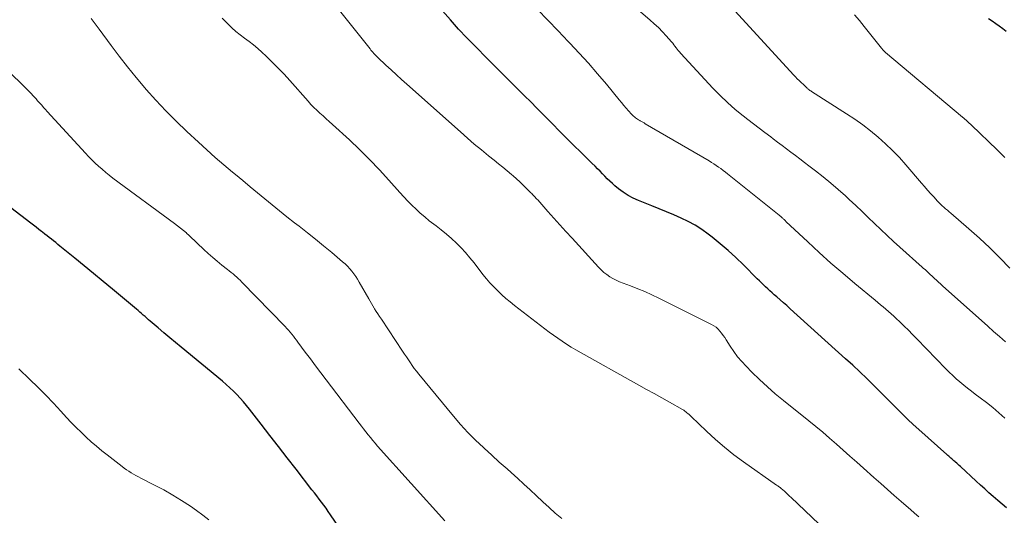
# Model space of a CAD drawing. Units: feet. Extents: x 2020000 to 2025000, y 535000 to 540000.
# Drawn here: x 2021848 to 2021981, y 537347 to 537414 of the extents above; entities that cross this region are included whole.
import ezdxf

# ---------------------------------------------------------------- set-up
doc = ezdxf.new("R2010")
doc.units = ezdxf.units.FT
doc.header["$LTSCALE"] = 100
doc.header["$MEASUREMENT"] = 0
doc.layers.add('CONTOUR INDEX', color=32, linetype='Continuous', lineweight=25)
doc.layers.add('CONTOUR INTERMEDIATE', color=40, linetype='Continuous', lineweight=15)

msp = doc.modelspace()

# ---------------------------------------------------------------- linework, layer by layer
at = {"layer": 'CONTOUR INDEX', "flags": 128}
for points, elevation in [([(2021981.79, 537348), (2021981.19, 537348.5), (2021980.6, 537349.01), (2021980.01, 537349.52), (2021979.42, 537350.03), (2021978.84, 537350.55), (2021978.26, 537351.08), (2021977.69, 537351.6), (2021975.56, 537353.58), (2021975.39, 537353.73), (2021975.22, 537353.88), (2021975.06, 537354.03), (2021974.89, 537354.18), (2021974.82, 537354.24), (2021974.69, 537354.36), (2021974.55, 537354.48), (2021974.41, 537354.6), (2021974.26, 537354.72), (2021974.12, 537354.84), (2021973.98, 537354.96), (2021973.84, 537355.08), (2021973.71, 537355.2), (2021969.92, 537358.6), (2021969.19, 537359.26), (2021968.47, 537359.94), (2021967.76, 537360.62), (2021967.06, 537361.31), (2021966.36, 537362.01), (2021965.67, 537362.71), (2021964.97, 537363.41), (2021964.27, 537364.11), (2021963.82, 537364.56), (2021962.89, 537365.47), (2021961.95, 537366.38), (2021961, 537367.27), (2021960.04, 537368.15), (2021952.55, 537374.91), (2021952.1, 537375.32), (2021951.64, 537375.72), (2021951.18, 537376.12), (2021950.73, 537376.52), (2021950.4, 537376.8), (2021950.1, 537377.06), (2021949.81, 537377.32), (2021949.52, 537377.59), (2021949.23, 537377.86), (2021948.95, 537378.13), (2021948.66, 537378.41), (2021948.38, 537378.68), (2021948.1, 537378.96), (2021946.23, 537380.85), (2021945.21, 537381.83), (2021944.18, 537382.78), (2021943.1, 537383.69), (2021942, 537384.57), (2021941.47, 537384.98), (2021940.6, 537385.6), (2021939.7, 537386.18), (2021938.76, 537386.69), (2021937.8, 537387.16), (2021936.81, 537387.59), (2021935.82, 537388.01), (2021934.83, 537388.42), (2021933.83, 537388.82), (2021932.02, 537389.53), (2021931.3, 537389.85), (2021930.62, 537390.21), (2021929.97, 537390.64), (2021929.35, 537391.1), (2021928.86, 537391.51), (2021928.51, 537391.81), (2021928.16, 537392.13), (2021927.82, 537392.46), (2021927.49, 537392.8), (2021927.17, 537393.14), (2021926.84, 537393.48), (2021926.51, 537393.81), (2021926.17, 537394.15), (2021925.72, 537394.59), (2021925.16, 537395.14), (2021924.6, 537395.69), (2021924.04, 537396.24), (2021923.49, 537396.8), (2021918.3, 537402.01), (2021917.47, 537402.85), (2021916.63, 537403.69), (2021915.79, 537404.52), (2021914.95, 537405.36), (2021914.1, 537406.19), (2021913.27, 537407.02), (2021912.43, 537407.86), (2021911.6, 537408.7), (2021910, 537410.32), (2021908.85, 537411.51), (2021907.72, 537412.7), (2021906.61, 537413.92), (2021905.52, 537415.16)], 820), ([(2021981.74, 537412.38), (2021981.28, 537412.73), (2021980.81, 537413.07), (2021980.33, 537413.41), (2021979.86, 537413.74), (2021979.38, 537414.08)], 840), ([(2021898.41, 537335.38), (2021890.39, 537347.07), (2021890.09, 537347.5), (2021889.79, 537347.93), (2021889.48, 537348.35), (2021889.17, 537348.77), (2021888.85, 537349.19), (2021888.53, 537349.61), (2021888.22, 537350.03), (2021887.89, 537350.45), (2021885.74, 537353.22), (2021884.56, 537354.74), (2021883.37, 537356.27), (2021882.19, 537357.79), (2021881.01, 537359.31), (2021879.45, 537361.32), (2021879.04, 537361.83), (2021878.62, 537362.34), (2021878.18, 537362.83), (2021877.74, 537363.31), (2021877.28, 537363.78), (2021876.8, 537364.23), (2021876.31, 537364.67), (2021875.81, 537365.1), (2021870.22, 537369.69), (2021869.44, 537370.34), (2021868.66, 537370.99), (2021867.88, 537371.65), (2021867.1, 537372.31), (2021866.03, 537373.22), (2021865.79, 537373.42), (2021865.56, 537373.63), (2021865.32, 537373.83), (2021865.09, 537374.04), (2021864.86, 537374.25), (2021864.62, 537374.45), (2021864.38, 537374.65), (2021864.15, 537374.85), (2021860.92, 537377.55), (2021859.65, 537378.6), (2021858.37, 537379.66), (2021857.09, 537380.71), (2021855.81, 537381.75), (2021853.82, 537383.36), (2021853.53, 537383.6), (2021853.24, 537383.84), (2021852.95, 537384.07), (2021852.66, 537384.31), (2021852.36, 537384.54), (2021852.07, 537384.77), (2021851.77, 537385), (2021851.48, 537385.23), (2021851.34, 537385.34), (2021850.97, 537385.63), (2021850.6, 537385.91), (2021850.23, 537386.2), (2021849.87, 537386.48), (2021847.16, 537388.54)], 800)]:
    msp.add_lwpolyline(points, dxfattribs=dict(at, elevation=elevation))
at = {"layer": 'CONTOUR INTERMEDIATE', "flags": 128}
for points, elevation in [([(2021969.96, 537346.78), (2021969.37, 537347.27), (2021968.79, 537347.77), (2021968.21, 537348.27), (2021967.53, 537348.87), (2021966.61, 537349.68), (2021965.7, 537350.48), (2021964.79, 537351.29), (2021963.87, 537352.1), (2021962.46, 537353.36), (2021961.55, 537354.17), (2021960.63, 537354.98), (2021959.72, 537355.79), (2021958.8, 537356.6), (2021957.88, 537357.41), (2021956.95, 537358.2), (2021956.01, 537358.98), (2021955.06, 537359.75), (2021951.63, 537362.5), (2021950.53, 537363.42), (2021949.46, 537364.36), (2021948.41, 537365.33), (2021947.38, 537366.32), (2021946.6, 537367.12), (2021946, 537367.75), (2021945.44, 537368.41), (2021944.93, 537369.11), (2021944.44, 537369.84), (2021943.91, 537370.69), (2021943.71, 537371), (2021943.5, 537371.3), (2021943.27, 537371.6), (2021943.04, 537371.88), (2021942.79, 537372.15), (2021942.52, 537372.39), (2021942.22, 537372.59), (2021941.9, 537372.78), (2021934.79, 537376.33), (2021933.85, 537376.78), (2021932.9, 537377.21), (2021931.94, 537377.61), (2021930.97, 537377.98), (2021929.95, 537378.36), (2021929.48, 537378.54), (2021929.03, 537378.75), (2021928.59, 537378.98), (2021928.16, 537379.23), (2021927.75, 537379.51), (2021927.35, 537379.81), (2021926.98, 537380.15), (2021926.63, 537380.5), (2021923.05, 537384.42), (2021922.23, 537385.32), (2021921.42, 537386.22), (2021920.61, 537387.13), (2021919.8, 537388.04), (2021918.41, 537389.61), (2021918.3, 537389.73), (2021918.18, 537389.86), (2021918.07, 537389.98), (2021917.95, 537390.1), (2021917.84, 537390.22), (2021917.72, 537390.34), (2021917.6, 537390.46), (2021917.48, 537390.58), (2021916.86, 537391.19), (2021916.43, 537391.61), (2021915.99, 537392.03), (2021915.54, 537392.44), (2021915.09, 537392.84), (2021914.86, 537393.04), (2021914.28, 537393.53), (2021913.7, 537394.02), (2021913.11, 537394.5), (2021912.52, 537394.98), (2021911.76, 537395.58), (2021910.8, 537396.37), (2021909.84, 537397.16), (2021908.9, 537397.97), (2021907.96, 537398.79), (2021900.71, 537405.25), (2021900, 537405.88), (2021899.3, 537406.52), (2021898.6, 537407.17), (2021897.9, 537407.82), (2021896.79, 537408.86), (2021896.65, 537408.99), (2021896.51, 537409.13), (2021896.38, 537409.27), (2021896.25, 537409.41), (2021896.12, 537409.56), (2021895.99, 537409.71), (2021895.86, 537409.86), (2021895.74, 537410.01), (2021886.59, 537421.52)], 816), ([(2021981.65, 537370.45), (2021980.84, 537371.13), (2021980.05, 537371.83), (2021979.25, 537372.53), (2021973.12, 537378.01), (2021972.85, 537378.25), (2021972.58, 537378.5), (2021972.31, 537378.75), (2021972.05, 537379), (2021971.89, 537379.15), (2021971.71, 537379.33), (2021971.52, 537379.5), (2021971.34, 537379.68), (2021971.15, 537379.85), (2021970.96, 537380.02), (2021970.78, 537380.19), (2021970.59, 537380.36), (2021970.4, 537380.53), (2021967.39, 537383.2), (2021966.52, 537383.99), (2021965.66, 537384.79), (2021964.8, 537385.6), (2021963.96, 537386.41), (2021963.11, 537387.23), (2021962.26, 537388.05), (2021961.41, 537388.85), (2021960.54, 537389.66), (2021960.01, 537390.15), (2021959.02, 537391.03), (2021958.02, 537391.89), (2021957, 537392.73), (2021955.96, 537393.54), (2021955.06, 537394.23), (2021954.46, 537394.68), (2021953.85, 537395.14), (2021953.25, 537395.6), (2021952.65, 537396.06), (2021952.05, 537396.52), (2021951.45, 537396.97), (2021950.84, 537397.43), (2021950.24, 537397.88), (2021949.91, 537398.13), (2021949.13, 537398.71), (2021948.37, 537399.29), (2021947.6, 537399.88), (2021946.84, 537400.46), (2021946.18, 537400.97), (2021945.11, 537401.84), (2021944.07, 537402.75), (2021943.08, 537403.7), (2021942.11, 537404.69), (2021937.74, 537409.41), (2021937.57, 537409.6), (2021937.41, 537409.79), (2021937.26, 537409.98), (2021937.11, 537410.18), (2021936.96, 537410.38), (2021936.81, 537410.58), (2021936.66, 537410.77), (2021936.49, 537410.96), (2021935.8, 537411.76), (2021935.28, 537412.33), (2021934.74, 537412.89), (2021934.17, 537413.42), (2021933.59, 537413.94), (2021927.15, 537419.42)], 828), ([(2021982.23, 537380.38), (2021980.9, 537381.77), (2021979.55, 537383.13), (2021978.15, 537384.44), (2021976.71, 537385.71), (2021974.27, 537387.81), (2021974.03, 537388.01), (2021973.8, 537388.21), (2021973.56, 537388.41), (2021973.33, 537388.62), (2021973.09, 537388.82), (2021972.87, 537389.04), (2021972.65, 537389.26), (2021972.43, 537389.48), (2021971.99, 537389.97), (2021971.56, 537390.44), (2021971.13, 537390.92), (2021970.71, 537391.4), (2021970.29, 537391.89), (2021968.19, 537394.34), (2021967.31, 537395.33), (2021966.39, 537396.29), (2021965.43, 537397.2), (2021964.44, 537398.09), (2021963.41, 537398.93), (2021962.36, 537399.74), (2021961.27, 537400.51), (2021960.17, 537401.25), (2021955.45, 537404.25), (2021955.33, 537404.33), (2021955.22, 537404.41), (2021955.1, 537404.5), (2021954.99, 537404.59), (2021954.91, 537404.66), (2021954.84, 537404.72), (2021954.77, 537404.78), (2021954.71, 537404.84), (2021954.64, 537404.91), (2021954.57, 537404.97), (2021954.51, 537405.04), (2021954.44, 537405.1), (2021954.37, 537405.16), (2021954, 537405.5), (2021953.75, 537405.74), (2021953.5, 537405.98), (2021953.26, 537406.23), (2021953.03, 537406.48), (2021944.05, 537416.22)], 832), ([(2021981.56, 537360.11), (2021980.76, 537360.83), (2021979.94, 537361.54), (2021979.1, 537362.21), (2021978.25, 537362.87), (2021977.57, 537363.37), (2021977.05, 537363.77), (2021976.53, 537364.17), (2021976.01, 537364.59), (2021975.5, 537365.01), (2021975, 537365.44), (2021974.52, 537365.88), (2021974.04, 537366.33), (2021973.58, 537366.8), (2021969.67, 537370.84), (2021969.1, 537371.42), (2021968.53, 537371.99), (2021967.96, 537372.56), (2021967.38, 537373.12), (2021966.89, 537373.59), (2021966.55, 537373.91), (2021966.2, 537374.23), (2021965.85, 537374.54), (2021965.49, 537374.85), (2021965.13, 537375.15), (2021964.77, 537375.45), (2021964.41, 537375.75), (2021964.05, 537376.05), (2021961.3, 537378.32), (2021959.67, 537379.69), (2021958.06, 537381.08), (2021956.48, 537382.5), (2021954.92, 537383.95), (2021951.97, 537386.71), (2021951.9, 537386.79), (2021951.82, 537386.86), (2021951.74, 537386.94), (2021951.66, 537387.01), (2021951.58, 537387.09), (2021951.49, 537387.16), (2021951.41, 537387.23), (2021951.33, 537387.3), (2021951.06, 537387.53), (2021950.84, 537387.71), (2021950.61, 537387.9), (2021950.39, 537388.08), (2021950.17, 537388.26), (2021944.09, 537393.13), (2021943.79, 537393.36), (2021943.48, 537393.6), (2021943.18, 537393.83), (2021942.86, 537394.05), (2021942.55, 537394.26), (2021942.23, 537394.48), (2021941.9, 537394.68), (2021941.57, 537394.88), (2021932.96, 537399.91), (2021932.79, 537400.01), (2021932.61, 537400.11), (2021932.44, 537400.21), (2021932.26, 537400.31), (2021932.22, 537400.33), (2021932.06, 537400.42), (2021931.91, 537400.51), (2021931.77, 537400.61), (2021931.62, 537400.71), (2021931.49, 537400.83), (2021931.35, 537400.94), (2021931.23, 537401.07), (2021931.11, 537401.2), (2021930.7, 537401.65), (2021930.38, 537402.02), (2021930.07, 537402.38), (2021929.75, 537402.75), (2021929.44, 537403.12), (2021927.69, 537405.25), (2021926.5, 537406.66), (2021925.28, 537408.07), (2021924.02, 537409.44), (2021922.75, 537410.79), (2021922.55, 537411.01), (2021921.16, 537412.45), (2021919.77, 537413.91), (2021918.39, 537415.36)], 824), ([(2021981.57, 537395.36), (2021981.04, 537395.86), (2021980.52, 537396.36), (2021977.06, 537399.7), (2021976.91, 537399.84), (2021976.76, 537399.98), (2021976.62, 537400.12), (2021976.47, 537400.25), (2021976.32, 537400.39), (2021976.17, 537400.52), (2021976.01, 537400.66), (2021975.86, 537400.79), (2021965.44, 537409.55), (2021965.36, 537409.61), (2021965.29, 537409.68), (2021965.22, 537409.74), (2021965.15, 537409.81), (2021965.09, 537409.88), (2021965.02, 537409.95), (2021964.96, 537410.03), (2021964.89, 537410.1), (2021962.56, 537413.04), (2021961.91, 537413.83), (2021961.24, 537414.6)], 836), ([(2021921.66, 537346.56), (2021920.79, 537347.28), (2021919.94, 537348.03), (2021919.11, 537348.8), (2021919.07, 537348.84), (2021918.23, 537349.64), (2021917.39, 537350.43), (2021916.53, 537351.21), (2021915.67, 537351.99), (2021915.31, 537352.31), (2021914.27, 537353.25), (2021913.22, 537354.18), (2021912.19, 537355.12), (2021911.15, 537356.06), (2021911.06, 537356.15), (2021910, 537357.15), (2021908.98, 537358.19), (2021907.99, 537359.26), (2021907.04, 537360.37), (2021902.32, 537366.08), (2021902.02, 537366.45), (2021901.73, 537366.82), (2021901.46, 537367.21), (2021901.19, 537367.6), (2021900.92, 537367.99), (2021900.66, 537368.39), (2021900.4, 537368.78), (2021900.13, 537369.18), (2021897.27, 537373.5), (2021897.04, 537373.85), (2021896.81, 537374.2), (2021896.58, 537374.55), (2021896.36, 537374.9), (2021896.3, 537375), (2021896.11, 537375.31), (2021895.92, 537375.62), (2021895.74, 537375.93), (2021895.56, 537376.24), (2021894.28, 537378.49), (2021894.05, 537378.88), (2021893.81, 537379.25), (2021893.55, 537379.61), (2021893.28, 537379.97), (2021892.99, 537380.31), (2021892.69, 537380.64), (2021892.37, 537380.95), (2021892.04, 537381.24), (2021890.56, 537382.49), (2021889.47, 537383.4), (2021888.38, 537384.29), (2021887.27, 537385.17), (2021886.16, 537386.04), (2021885.53, 537386.52), (2021884.51, 537387.32), (2021883.5, 537388.11), (2021882.5, 537388.92), (2021881.5, 537389.74), (2021880.51, 537390.56), (2021879.52, 537391.39), (2021878.53, 537392.21), (2021877.54, 537393.04), (2021877.16, 537393.36), (2021875.99, 537394.36), (2021874.82, 537395.36), (2021873.68, 537396.39), (2021872.54, 537397.42), (2021870.98, 537398.87), (2021869.55, 537400.24), (2021868.15, 537401.63), (2021866.8, 537403.07), (2021865.49, 537404.54), (2021865.29, 537404.77), (2021864.11, 537406.16), (2021862.95, 537407.57), (2021861.84, 537409.01), (2021860.74, 537410.47), (2021859.12, 537412.68), (2021858.85, 537413.04), (2021858.58, 537413.4), (2021858.3, 537413.77), (2021858.03, 537414.13)], 808), ([(2021960.2, 537342.23), (2021952.69, 537349.38), (2021952.46, 537349.59), (2021952.23, 537349.81), (2021952, 537350.02), (2021951.77, 537350.23), (2021951.32, 537350.63), (2021951.23, 537350.71), (2021951.04, 537350.84), (2021950.96, 537350.9), (2021950.87, 537350.96), (2021950.79, 537351.02), (2021950.71, 537351.08), (2021946.25, 537354.21), (2021944.94, 537355.18), (2021943.66, 537356.18), (2021942.43, 537357.25), (2021941.23, 537358.35), (2021939.14, 537360.35), (2021939.01, 537360.48), (2021938.87, 537360.61), (2021938.73, 537360.73), (2021938.59, 537360.85), (2021938.45, 537360.97), (2021938.3, 537361.08), (2021938.15, 537361.18), (2021937.99, 537361.28), (2021936.25, 537362.26), (2021935.21, 537362.85), (2021934.17, 537363.43), (2021933.14, 537364.01), (2021932.1, 537364.59), (2021923.56, 537369.37), (2021922.93, 537369.73), (2021922.32, 537370.11), (2021921.71, 537370.5), (2021921.12, 537370.91), (2021920.53, 537371.33), (2021919.95, 537371.75), (2021919.37, 537372.18), (2021918.8, 537372.62), (2021915.28, 537375.35), (2021914.69, 537375.82), (2021914.11, 537376.3), (2021913.55, 537376.8), (2021913, 537377.31), (2021912.47, 537377.84), (2021911.95, 537378.38), (2021911.47, 537378.95), (2021911, 537379.54), (2021909.81, 537381.09), (2021909.25, 537381.79), (2021908.67, 537382.48), (2021908.05, 537383.14), (2021907.42, 537383.78), (2021906.75, 537384.39), (2021906.08, 537384.98), (2021905.38, 537385.55), (2021904.67, 537386.11), (2021904.37, 537386.32), (2021903.75, 537386.8), (2021903.14, 537387.3), (2021902.54, 537387.81), (2021901.96, 537388.34), (2021901.39, 537388.89), (2021900.84, 537389.44), (2021900.3, 537390.01), (2021899.77, 537390.6), (2021898.29, 537392.28), (2021897, 537393.68), (2021895.69, 537395.06), (2021894.33, 537396.4), (2021892.95, 537397.71), (2021890.65, 537399.82), (2021890.23, 537400.2), (2021889.81, 537400.58), (2021889.39, 537400.96), (2021888.97, 537401.33), (2021888.55, 537401.72), (2021888.15, 537402.11), (2021887.76, 537402.51), (2021887.38, 537402.93), (2021884.9, 537405.74), (2021884.13, 537406.59), (2021883.34, 537407.43), (2021882.53, 537408.24), (2021881.7, 537409.04), (2021881.11, 537409.59), (2021880.56, 537410.09), (2021879.99, 537410.57), (2021879.39, 537411.03), (2021878.79, 537411.46), (2021878.19, 537411.91), (2021877.6, 537412.37), (2021877.05, 537412.87), (2021876.51, 537413.39), (2021875.76, 537414.17)], 812), ([(2021905.86, 537346.22), (2021896.75, 537356.35), (2021896.43, 537356.72), (2021896.1, 537357.1), (2021895.79, 537357.48), (2021895.48, 537357.87), (2021895.17, 537358.26), (2021894.87, 537358.65), (2021894.57, 537359.04), (2021894.26, 537359.44), (2021889.81, 537365.31), (2021889.1, 537366.24), (2021888.39, 537367.18), (2021887.69, 537368.11), (2021886.99, 537369.05), (2021886, 537370.39), (2021885.79, 537370.66), (2021885.59, 537370.93), (2021885.38, 537371.2), (2021885.17, 537371.47), (2021884.96, 537371.73), (2021884.74, 537371.99), (2021884.51, 537372.24), (2021884.28, 537372.48), (2021878.43, 537378.51), (2021878.2, 537378.74), (2021877.97, 537378.96), (2021877.72, 537379.18), (2021877.47, 537379.39), (2021877.22, 537379.6), (2021876.97, 537379.81), (2021876.71, 537380.01), (2021876.45, 537380.21), (2021875.71, 537380.8), (2021875.08, 537381.31), (2021874.47, 537381.83), (2021873.87, 537382.36), (2021873.29, 537382.91), (2021872.39, 537383.77), (2021872.03, 537384.11), (2021871.67, 537384.45), (2021871.3, 537384.79), (2021870.93, 537385.12), (2021870.91, 537385.14), (2021870.52, 537385.47), (2021870.13, 537385.8), (2021869.72, 537386.12), (2021869.31, 537386.43), (2021860.99, 537392.56), (2021860.49, 537392.94), (2021860, 537393.33), (2021859.52, 537393.74), (2021859.04, 537394.15), (2021858.58, 537394.58), (2021858.13, 537395.01), (2021857.69, 537395.46), (2021857.26, 537395.92), (2021852.11, 537401.54), (2021851.85, 537401.82), (2021851.6, 537402.11), (2021851.35, 537402.39), (2021851.1, 537402.68), (2021851.01, 537402.78), (2021850.8, 537403.01), (2021850.59, 537403.25), (2021850.38, 537403.48), (2021850.16, 537403.71), (2021849.95, 537403.94), (2021849.73, 537404.17), (2021849.51, 537404.39), (2021849.29, 537404.61), (2021841.24, 537412.49)], 804), ([(2021873.96, 537346.37), (2021873.14, 537347.01), (2021872.29, 537347.63), (2021871.45, 537348.21), (2021870.27, 537348.99), (2021869.08, 537349.73), (2021867.85, 537350.42), (2021866.61, 537351.07), (2021864.76, 537351.99), (2021864.42, 537352.17), (2021864.09, 537352.35), (2021863.77, 537352.54), (2021863.45, 537352.73), (2021863.13, 537352.93), (2021862.82, 537353.15), (2021862.52, 537353.37), (2021862.22, 537353.59), (2021860.21, 537355.14), (2021859.48, 537355.72), (2021858.76, 537356.32), (2021858.05, 537356.93), (2021857.35, 537357.56), (2021856.67, 537358.2), (2021856, 537358.85), (2021855.35, 537359.52), (2021854.71, 537360.21), (2021853.95, 537361.05), (2021852.93, 537362.15), (2021851.89, 537363.24), (2021850.83, 537364.31), (2021849.75, 537365.36), (2021848.28, 537366.76)], 796)]:
    msp.add_lwpolyline(points, dxfattribs=dict(at, elevation=elevation))

doc.saveas('drawing.dxf')
